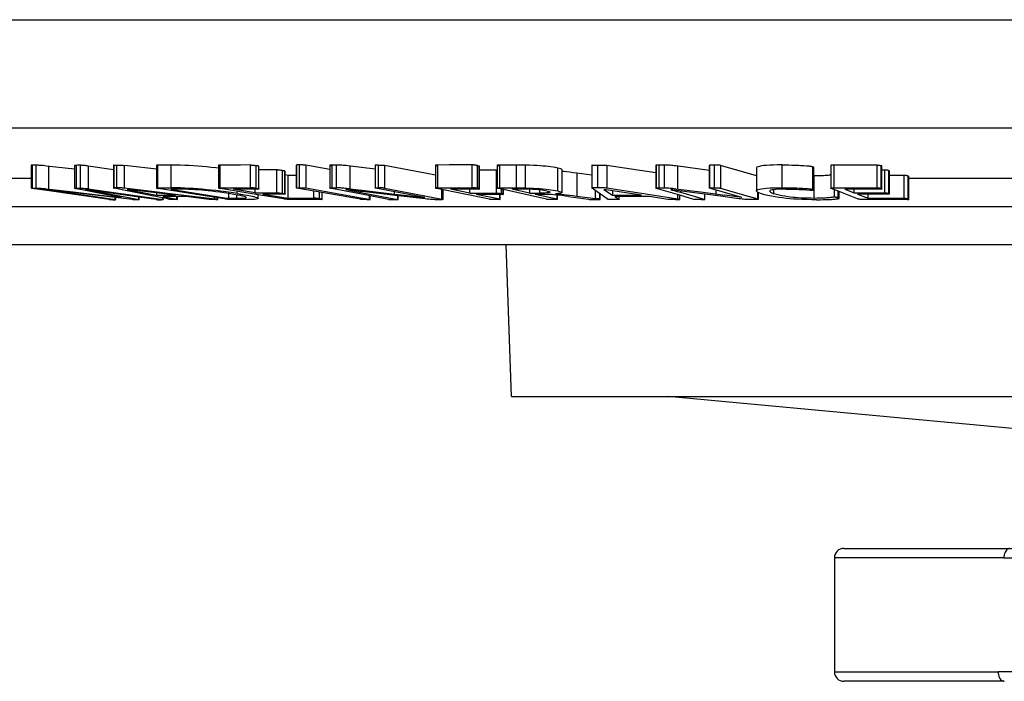
# Model space of a CAD drawing. Units: millimetres. Extents: x -1771 to 3546, y -1526 to 2196.
# Drawn here: x 952 to 978, y 586 to 603 of the extents above; entities that cross this region are included whole.
import ezdxf

# ---------------------------------------------------------------- set-up
doc = ezdxf.new("R2010")
doc.units = ezdxf.units.MM
doc.header["$LTSCALE"] = 46.255
doc.layers.get('0').update_dxf_attribs({"linetype": 'CONTINUOUS'})

msp = doc.modelspace()

# ---------------------------------------------------------------- linework, layer by layer
at = {"color": 9, "linetype": 'Continuous'}
for p, q in [((936.863, 603.082), (1034.932, 603.082)), ((1032.3, 600.225), (939.495, 600.225)), ((952.384, 598.65), (952.384, 599.25)), ((953.752, 599.23), (953.752, 598.63)), ((954.442, 598.651), (954.442, 599.246)), ((954.51, 598.654), (954.51, 599.254)), ((955.942, 598.654), (955.942, 599.254)), ((959.32, 598.658), (959.32, 599.258)), ((960.169, 599.255), (960.169, 598.655)), ((960.291, 598.654), (960.291, 599.254)), ((960.639, 599.228), (960.639, 598.628)), ((964.004, 598.64), (964.004, 599.24)), ((965.028, 598.654), (965.028, 599.254)), ((967.172, 598.655), (967.172, 599.255)), ((968.716, 598.645), (968.716, 599.236)), ((968.922, 598.653), (968.922, 599.253)), ((969.263, 599.228), (969.263, 598.628)), ((972.825, 598.612), (972.825, 599.212)), ((974.628, 598.638), (974.628, 599.238)), ((958.874, 598.508), (958.874, 599.108)), ((966.618, 599.039), (966.618, 598.439)), ((974.827, 598.507), (974.827, 599.107)), ((957.083, 598.361), (957.083, 598.405)), ((957.666, 598.379), (957.666, 598.469)), ((960.919, 598.564), (960.919, 598.538)), ((964.636, 598.501), (964.636, 598.619)), ((965.641, 598.517), (965.641, 598.601)), ((967.107, 598.372), (967.107, 598.582)), ((967.728, 598.353), (967.728, 598.427)), ((969.276, 598.361), (969.276, 598.475)), ((969.342, 598.573), (969.342, 598.537)), ((970.281, 598.492), (970.281, 598.596)), ((950.647, 598.164), (1021.147, 598.164)), ((977.855, 588.914), (973.397, 588.914)), ((973.397, 585.914), (977.704, 585.914))]:
    msp.add_line(p, q, dxfattribs=at)
at = {"color": 6, "linetype": 'Continuous'}
for p, q in [((952.259, 599.248), (952.259, 598.648)), ((952.28, 599.251), (952.28, 598.651)), ((952.384, 599.25), (952.28, 599.251)), ((952.707, 599.224), (952.707, 598.624)), ((953.399, 599.243), (953.399, 598.643)), ((953.441, 599.247), (953.441, 598.647)), ((953.551, 598.648), (953.551, 599.248)), ((954.424, 599.133), (953.752, 599.23)), ((954.424, 599.251), (954.424, 598.651)), ((954.463, 599.254), (954.493, 599.254)), ((954.493, 599.254), (954.529, 599.254)), ((954.701, 599.245), (954.701, 598.645)), ((954.788, 599.235), (954.701, 599.245)), ((955.55, 599.144), (954.788, 599.235)), ((955.55, 599.252), (955.55, 598.652)), ((955.581, 599.255), (955.581, 598.655)), ((957.186, 599.252), (957.186, 598.652)), ((957.222, 599.256), (957.222, 598.656)), ((957.761, 599.256), (957.222, 599.256)), ((958.03, 599.257), (957.761, 599.256)), ((958.03, 598.657), (958.03, 599.257)), ((958.18, 598.64), (958.18, 599.24)), ((958.198, 599.237), (958.18, 599.24)), ((958.236, 599.223), (958.236, 598.623)), ((958.25, 598.625), (958.25, 599.225)), ((959.23, 599.254), (959.23, 598.654)), ((959.243, 598.654), (959.243, 599.25)), ((959.484, 599.251), (959.484, 598.651)), ((960.117, 599.139), (959.484, 599.251)), ((960.117, 599.25), (960.117, 598.65)), ((961.305, 599.151), (960.59, 599.234)), ((961.305, 599.249), (961.305, 598.649)), ((961.316, 598.649), (961.316, 599.246)), ((961.361, 599.253), (961.345, 599.253)), ((961.399, 599.254), (961.361, 599.253)), ((961.399, 598.654), (961.399, 599.254)), ((961.559, 599.246), (961.559, 598.646)), ((962.207, 599.123), (961.559, 599.246)), ((962.9, 599.25), (962.9, 598.65)), ((962.953, 599.256), (962.953, 598.656)), ((963.864, 598.658), (963.864, 599.258)), ((964.034, 599.223), (964.034, 598.623)), ((964.054, 598.626), (964.054, 599.226)), ((964.523, 599.248), (964.523, 598.648)), ((964.583, 599.254), (964.583, 598.654)), ((965.264, 598.653), (965.264, 599.253)), ((966.114, 598.575), (966.114, 599.175)), ((967.015, 599.249), (967.015, 598.649)), ((967.017, 598.649), (967.017, 599.246)), ((967.099, 599.255), (967.145, 599.255)), ((967.145, 599.255), (967.202, 599.255)), ((967.406, 599.246), (967.406, 598.646)), ((968.697, 599.245), (968.697, 598.645)), ((968.779, 599.254), (968.779, 598.654)), ((968.922, 599.253), (968.779, 599.254)), ((970.105, 599.116), (969.22, 599.233)), ((970.105, 599.248), (970.105, 598.648)), ((970.109, 598.648), (970.109, 599.246)), ((970.228, 599.254), (970.182, 599.254)), ((970.228, 599.254), (970.228, 598.654)), ((970.395, 599.247), (970.395, 598.647)), ((971.344, 598.973), (970.395, 599.247)), ((971.344, 599.175), (971.344, 598.575)), ((972.022, 598.659), (972.022, 599.259)), ((972.852, 598.599), (972.852, 599.199)), ((973.298, 599.246), (973.298, 598.646)), ((973.309, 598.646), (973.309, 599.239)), ((973.385, 599.256), (973.385, 598.656)), ((974.522, 598.656), (974.522, 599.256)), ((974.645, 598.628), (974.645, 599.228)), ((951.478, 598.914), (952.259, 598.914)), ((958.725, 598.525), (958.725, 599.125)), ((958.891, 599.105), (958.874, 599.108)), ((958.925, 599.092), (958.925, 598.492)), ((958.941, 598.494), (958.941, 599.094)), ((959.02, 598.981), (958.941, 598.994)), ((959.02, 598.381), (959.02, 598.981)), ((959.23, 598.981), (959.02, 598.981)), ((962.624, 599.043), (962.207, 599.123)), ((962.9, 598.991), (962.624, 599.043)), ((964.501, 598.518), (964.501, 599.118)), ((966.227, 598.531), (966.227, 599.131)), ((967.015, 598.985), (966.618, 599.039)), ((972.852, 598.978), (972.865, 598.978)), ((972.865, 598.378), (972.865, 598.978)), ((974.721, 599.124), (974.645, 599.124)), ((974.721, 598.524), (974.721, 599.124)), ((974.845, 598.497), (974.845, 599.097)), ((975.232, 598.381), (975.232, 598.981)), ((975.34, 598.364), (975.34, 598.964)), ((975.358, 598.353), (975.358, 598.953)), ((975.358, 598.914), (1018.212, 598.914)), ((952.28, 598.651), (952.384, 598.65)), ((952.606, 598.594), (952.336, 598.633)), ((954.778, 598.578), (954.442, 598.646)), ((954.493, 598.654), (954.463, 598.654)), ((954.529, 598.654), (954.493, 598.654)), ((955.5, 598.55), (954.701, 598.645)), ((956.108, 598.56), (955.607, 598.639)), ((955.822, 598.655), (955.942, 598.654)), ((957.222, 598.656), (957.761, 598.656)), ((958.228, 598.475), (957.238, 598.64)), ((957.761, 598.656), (958.03, 598.657)), ((958.18, 598.64), (958.198, 598.637)), ((960.922, 598.354), (959.243, 598.65)), ((959.484, 598.651), (960.93, 598.395)), ((960.536, 598.566), (960.157, 598.638)), ((960.639, 598.628), (960.556, 598.638)), ((962.199, 598.478), (961.316, 598.646)), ((961.345, 598.653), (961.361, 598.653)), ((961.361, 598.653), (961.399, 598.654)), ((961.559, 598.646), (962.207, 598.523)), ((964.319, 598.353), (962.934, 598.639)), ((964.686, 598.608), (964.553, 598.638)), ((967.145, 598.655), (967.099, 598.655)), ((969.332, 598.459), (968.716, 598.636)), ((968.779, 598.654), (968.922, 598.653)), ((969.22, 598.633), (969.946, 598.537)), ((970.776, 598.454), (970.109, 598.646)), ((970.183, 598.654), (970.228, 598.654)), ((970.395, 598.647), (970.964, 598.483)), ((973.522, 598.555), (973.309, 598.639)), ((954.304, 598.35), (952.606, 598.594)), ((952.608, 598.617), (954.298, 598.374)), ((952.609, 598.617), (952.608, 598.617)), ((953.682, 598.584), (953.456, 598.627)), ((954.258, 598.472), (953.682, 598.584)), ((953.688, 598.614), (953.686, 598.614)), ((954.485, 598.499), (953.688, 598.614)), ((953.752, 598.63), (955.545, 598.372)), ((954.631, 598.4), (954.258, 598.472)), ((954.298, 598.374), (954.462, 598.35)), ((954.462, 598.35), (954.462, 598.399)), ((955.097, 598.411), (954.485, 598.499)), ((954.485, 598.345), (954.485, 598.396)), ((954.631, 598.432), (955.085, 598.345)), ((955.394, 598.454), (954.778, 598.578)), ((954.784, 598.612), (955.551, 598.459)), ((954.785, 598.612), (954.784, 598.612)), ((955.097, 598.574), (954.785, 598.612)), ((955.085, 598.345), (955.085, 598.413)), ((956.055, 598.459), (955.097, 598.574)), ((955.097, 598.342), (955.097, 598.411)), ((955.542, 598.347), (955.097, 598.411)), ((955.85, 598.362), (955.394, 598.454)), ((956.058, 598.483), (955.5, 598.55)), ((955.545, 598.372), (955.71, 598.348)), ((955.551, 598.519), (955.551, 598.459)), ((955.71, 598.348), (955.71, 598.39)), ((955.718, 598.426), (956.09, 598.353)), ((955.919, 598.426), (955.718, 598.426)), ((955.732, 598.343), (955.732, 598.386)), ((956.108, 598.426), (955.919, 598.426)), ((955.93, 598.621), (956.14, 598.587)), ((956.002, 598.62), (955.93, 598.621)), ((956.108, 598.62), (956.002, 598.62)), ((956.09, 598.353), (956.09, 598.426)), ((956.145, 598.62), (956.108, 598.62)), ((957.172, 598.391), (956.108, 598.56)), ((956.108, 598.348), (956.108, 598.426)), ((956.322, 598.426), (956.108, 598.426)), ((956.14, 598.587), (957.353, 598.395)), ((956.943, 598.352), (956.322, 598.426)), ((957.172, 598.348), (957.172, 598.391)), ((957.348, 598.363), (957.172, 598.391)), ((957.353, 598.395), (957.448, 598.38)), ((957.448, 598.503), (957.448, 598.38)), ((957.675, 598.506), (957.521, 598.529)), ((958.154, 598.525), (957.57, 598.622)), ((957.675, 598.506), (957.675, 598.567)), ((958.154, 598.525), (958.154, 598.623)), ((958.228, 598.377), (958.228, 598.475)), ((958.898, 598.364), (958.228, 598.475)), ((958.354, 598.491), (959.02, 598.381)), ((958.854, 598.511), (958.89, 598.505)), ((959.695, 598.382), (959.695, 598.57)), ((959.845, 598.365), (959.845, 598.544)), ((959.901, 598.534), (959.901, 598.347)), ((959.915, 598.349), (959.915, 598.532)), ((961.176, 598.444), (960.536, 598.566)), ((960.541, 598.609), (960.545, 598.609)), ((960.639, 598.628), (961.037, 598.582)), ((960.791, 598.562), (961.027, 598.517)), ((960.93, 598.395), (961.163, 598.354)), ((961.027, 598.517), (961.667, 598.395)), ((961.913, 598.448), (961.034, 598.55)), ((961.037, 598.582), (961.821, 598.492)), ((961.163, 598.354), (961.163, 598.446)), ((961.176, 598.35), (961.176, 598.444)), ((961.659, 598.352), (961.176, 598.444)), ((961.667, 598.395), (961.902, 598.351)), ((961.821, 598.492), (961.821, 598.55)), ((961.821, 598.492), (962.073, 598.462)), ((961.902, 598.351), (961.902, 598.45)), ((961.913, 598.347), (961.913, 598.448)), ((962.622, 598.367), (961.913, 598.448)), ((962.073, 598.462), (962.614, 598.399)), ((962.207, 598.523), (962.616, 598.445)), ((962.614, 598.399), (962.616, 598.399)), ((962.616, 598.445), (963.06, 598.36)), ((963.06, 598.36), (963.06, 598.614)), ((963.097, 598.348), (963.097, 598.606)), ((963.8, 598.516), (963.292, 598.621)), ((963.8, 598.516), (963.8, 598.622)), ((964.589, 598.353), (963.966, 598.482)), ((964.589, 598.353), (964.589, 598.483)), ((964.598, 598.35), (964.598, 598.483)), ((964.667, 598.612), (964.667, 598.487)), ((964.686, 598.487), (964.686, 598.608)), ((965.821, 598.353), (964.686, 598.608)), ((965.369, 598.517), (964.908, 598.62)), ((965.369, 598.618), (965.369, 598.517)), ((965.369, 598.517), (965.641, 598.517)), ((966.1, 598.353), (965.517, 598.484)), ((965.703, 598.484), (965.517, 598.484)), ((966.117, 598.502), (966.053, 598.496)), ((966.1, 598.353), (966.1, 598.464)), ((966.108, 598.35), (966.108, 598.463)), ((966.618, 598.439), (967.107, 598.372)), ((967.221, 598.355), (967.221, 598.5)), ((967.231, 598.352), (967.231, 598.493)), ((967.329, 598.613), (967.558, 598.459)), ((967.331, 598.613), (967.329, 598.613)), ((967.614, 598.569), (967.331, 598.613)), ((967.558, 598.577), (967.558, 598.459)), ((968.322, 598.459), (967.614, 598.569)), ((967.614, 598.427), (967.728, 598.353)), ((967.919, 598.426), (967.614, 598.427)), ((967.73, 598.351), (967.73, 598.427)), ((969.013, 598.352), (968.527, 598.427)), ((969.276, 598.361), (968.657, 598.456)), ((969.095, 598.608), (969.092, 598.608)), ((969.332, 598.35), (969.332, 598.459)), ((969.7, 598.352), (969.332, 598.459)), ((969.342, 598.537), (969.88, 598.382)), ((969.513, 598.55), (969.378, 598.568)), ((969.99, 598.487), (969.513, 598.55)), ((969.88, 598.382), (969.986, 598.352)), ((969.946, 598.537), (970.514, 598.462)), ((969.986, 598.352), (969.986, 598.487)), ((969.99, 598.349), (969.99, 598.487)), ((970.963, 598.401), (970.514, 598.462)), ((970.964, 598.483), (971.378, 598.363)), ((971.378, 598.363), (971.378, 598.539)), ((971.395, 598.355), (971.395, 598.53)), ((971.475, 598.497), (971.409, 598.523)), ((971.805, 598.499), (971.805, 598.608)), ((972.6, 598.608), (972.667, 598.604)), ((972.667, 598.604), (972.768, 598.597)), ((972.833, 598.61), (972.825, 598.612)), ((973.393, 598.606), (973.393, 598.409)), ((973.494, 598.391), (973.494, 598.566)), ((973.522, 598.377), (973.522, 598.555)), ((974.008, 598.363), (973.522, 598.555)), ((973.671, 598.621), (973.918, 598.524)), ((974.296, 598.621), (973.671, 598.621)), ((973.918, 598.524), (973.918, 598.621)), ((973.918, 598.524), (974.721, 598.524)), ((974.002, 598.491), (974.282, 598.38)), ((974.805, 598.491), (974.002, 598.491)), ((974.282, 598.38), (974.282, 598.491)), ((974.282, 598.38), (974.915, 598.38)), ((974.608, 598.622), (974.296, 598.621)), ((974.915, 598.38), (975.232, 598.381)), ((956.07, 598.345), (956.038, 598.345)), ((957.118, 598.345), (957.141, 598.345)), ((959.628, 598.346), (959.083, 598.347)), ((959.901, 598.347), (959.628, 598.346)), ((959.845, 598.365), (959.808, 598.371)), ((959.863, 598.362), (959.845, 598.365)), ((963.044, 598.342), (962.962, 598.342)), ((967.125, 598.347), (967.16, 598.347)), ((967.221, 598.355), (967.203, 598.358)), ((967.649, 598.345), (967.599, 598.345)), ((969.211, 598.345), (969.164, 598.345)), ((969.211, 598.345), (969.251, 598.345)), ((971.312, 598.345), (971.215, 598.345))]:
    msp.add_line(p, q, dxfattribs=at)
at = {"color": 7, "linetype": 'Continuous'}
for p, q in [((951.647, 597.164), (1020.147, 597.164)), ((964.897, 593.164), (964.758, 597.164)), ((964.897, 593.164), (1006.897, 593.164)), ((979.797, 592.164), (969.018, 593.164)), ((973.647, 589.164), (1034.179, 589.164)), ((973.397, 588.914), (973.397, 585.914)), ((977.868, 585.664), (973.647, 585.664))]:
    msp.add_line(p, q, dxfattribs=at)
at = {"color": 6, "linetype": 'Continuous'}
for points in [[(952.28, 599.251), (952.269, 599.251), (952.262, 599.25), (952.259, 599.249), (952.259, 599.248)], [(953.399, 599.143), (952.658, 599.23), (952.613, 599.235), (952.573, 599.239), (952.538, 599.242), (952.506, 599.245), (952.475, 599.247), (952.444, 599.248), (952.414, 599.249), (952.384, 599.25)], [(953.441, 599.247), (953.421, 599.247), (953.408, 599.246), (953.401, 599.245), (953.399, 599.243)], [(953.551, 599.248), (953.514, 599.248), (953.478, 599.248), (953.441, 599.247)], [(953.752, 599.23), (953.726, 599.234), (953.7, 599.237), (953.673, 599.24), (953.648, 599.242), (953.626, 599.244), (953.607, 599.246), (953.588, 599.247), (953.569, 599.248), (953.551, 599.248)], [(954.424, 599.251), (954.425, 599.251), (954.427, 599.252), (954.433, 599.253), (954.441, 599.253), (954.451, 599.254), (954.463, 599.254)], [(954.442, 599.246), (954.433, 599.248), (954.427, 599.249), (954.424, 599.25), (954.424, 599.251)], [(954.529, 599.254), (954.564, 599.254), (954.581, 599.254), (954.596, 599.253), (954.612, 599.253), (954.627, 599.252), (954.641, 599.251), (954.655, 599.25), (954.67, 599.249), (954.685, 599.247), (954.701, 599.245)], [(955.581, 599.255), (955.566, 599.255), (955.556, 599.254), (955.551, 599.253), (955.55, 599.252)], [(955.942, 599.254), (955.822, 599.255), (955.701, 599.255), (955.581, 599.255)], [(957.186, 599.173), (957.114, 599.182), (956.99, 599.195), (956.87, 599.207), (956.754, 599.217), (956.641, 599.226), (956.528, 599.234), (956.413, 599.241), (956.298, 599.247), (956.184, 599.251), (956.065, 599.253), (955.942, 599.254)], [(957.222, 599.256), (957.206, 599.256), (957.194, 599.255), (957.188, 599.254), (957.186, 599.252)], [(957.186, 599.252), (957.188, 599.25), (957.195, 599.248), (957.205, 599.246), (957.219, 599.243), (957.238, 599.24)], [(958.03, 599.257), (958.04, 599.257), (958.051, 599.256), (958.062, 599.256), (958.073, 599.255), (958.086, 599.253), (958.1, 599.252), (958.114, 599.25), (958.129, 599.248), (958.145, 599.245), (958.162, 599.243), (958.18, 599.24)], [(958.25, 599.225), (958.248, 599.226), (958.244, 599.227), (958.236, 599.229), (958.226, 599.232), (958.213, 599.234), (958.198, 599.237)], [(958.236, 599.223), (958.243, 599.223), (958.247, 599.224), (958.249, 599.225), (958.25, 599.225)], [(959.272, 599.257), (959.26, 599.257), (959.25, 599.257), (959.241, 599.256), (959.235, 599.256), (959.231, 599.255), (959.23, 599.254)], [(959.23, 599.254), (959.23, 599.254), (959.232, 599.253), (959.236, 599.251), (959.243, 599.25)], [(959.32, 599.258), (959.302, 599.258), (959.286, 599.258), (959.272, 599.257)], [(959.484, 599.251), (959.474, 599.252), (959.465, 599.253), (959.455, 599.254), (959.443, 599.255), (959.431, 599.256), (959.417, 599.256), (959.404, 599.257), (959.389, 599.257), (959.373, 599.258), (959.356, 599.258), (959.32, 599.258)], [(960.169, 599.255), (960.153, 599.255), (960.138, 599.254), (960.126, 599.253), (960.119, 599.251), (960.117, 599.25)], [(960.117, 599.25), (960.119, 599.247), (960.126, 599.245), (960.139, 599.241), (960.157, 599.238)], [(960.291, 599.254), (960.251, 599.255), (960.21, 599.255), (960.169, 599.255)], [(960.59, 599.234), (960.544, 599.239), (960.502, 599.243), (960.464, 599.247), (960.429, 599.25), (960.397, 599.252), (960.363, 599.253), (960.328, 599.254), (960.291, 599.254)], [(961.345, 599.253), (961.331, 599.253), (961.32, 599.252), (961.312, 599.251), (961.307, 599.251), (961.305, 599.25), (961.305, 599.249)], [(961.305, 599.249), (961.306, 599.248), (961.309, 599.247), (961.316, 599.246)], [(961.399, 599.254), (961.435, 599.253), (961.452, 599.253), (961.467, 599.253), (961.482, 599.253), (961.496, 599.252), (961.509, 599.251), (961.521, 599.251), (961.532, 599.25), (961.541, 599.249), (961.55, 599.248), (961.559, 599.246)], [(962.953, 599.256), (962.933, 599.256), (962.918, 599.255), (962.908, 599.254), (962.902, 599.252), (962.9, 599.25)], [(962.9, 599.25), (962.902, 599.248), (962.909, 599.246), (962.919, 599.243), (962.934, 599.239)], [(963.864, 599.258), (963.561, 599.257), (963.257, 599.257), (962.953, 599.256)], [(964.004, 599.24), (963.987, 599.244), (963.971, 599.247), (963.956, 599.249), (963.94, 599.252), (963.925, 599.254), (963.91, 599.256), (963.896, 599.257), (963.884, 599.257), (963.873, 599.258), (963.864, 599.258)], [(964.004, 599.24), (964.018, 599.237), (964.031, 599.235), (964.041, 599.232), (964.048, 599.23), (964.053, 599.228), (964.054, 599.226)], [(964.054, 599.226), (964.053, 599.225), (964.051, 599.224), (964.047, 599.224), (964.041, 599.223), (964.034, 599.223)], [(964.583, 599.254), (964.561, 599.254), (964.545, 599.253), (964.533, 599.252), (964.526, 599.25), (964.523, 599.249), (964.523, 599.248)], [(964.523, 599.248), (964.524, 599.247), (964.53, 599.244), (964.539, 599.241), (964.553, 599.238)], [(965.264, 599.253), (965.189, 599.254), (965.11, 599.254), (964.583, 599.254)], [(966.114, 599.175), (966.055, 599.187), (965.995, 599.198), (965.933, 599.207), (965.867, 599.215), (965.798, 599.223), (965.725, 599.23), (965.649, 599.236), (965.566, 599.241), (965.476, 599.246), (965.375, 599.25), (965.264, 599.253)], [(966.227, 599.131), (966.225, 599.136), (966.215, 599.144), (966.194, 599.153), (966.161, 599.163), (966.114, 599.175)], [(967.015, 599.249), (967.016, 599.25), (967.019, 599.251), (967.026, 599.252), (967.035, 599.253), (967.047, 599.254)], [(967.017, 599.246), (967.016, 599.248), (967.015, 599.249)], [(967.047, 599.254), (967.062, 599.254), (967.079, 599.255), (967.099, 599.255)], [(967.202, 599.255), (967.256, 599.255), (967.28, 599.254), (967.303, 599.254), (967.324, 599.253), (967.343, 599.253), (967.36, 599.251), (967.376, 599.25), (967.391, 599.248), (967.406, 599.246)], [(968.697, 599.049), (968.048, 599.148), (967.406, 599.246)], [(968.779, 599.254), (968.752, 599.253), (968.732, 599.252), (968.717, 599.251), (968.706, 599.25), (968.7, 599.248), (968.698, 599.245)], [(968.698, 599.245), (968.699, 599.243), (968.706, 599.24), (968.716, 599.236)], [(969.22, 599.233), (969.179, 599.238), (969.141, 599.243), (969.105, 599.246), (969.071, 599.249), (969.037, 599.251), (969.002, 599.252), (968.963, 599.253), (968.922, 599.253)], [(970.147, 599.253), (970.132, 599.253), (970.121, 599.252), (970.112, 599.251), (970.107, 599.25), (970.105, 599.249), (970.105, 599.248)], [(970.105, 599.248), (970.105, 599.248), (970.109, 599.246)], [(970.182, 599.254), (970.163, 599.254), (970.147, 599.253)], [(970.395, 599.247), (970.388, 599.248), (970.38, 599.25), (970.371, 599.251), (970.359, 599.252), (970.345, 599.253), (970.329, 599.253), (970.311, 599.254), (970.293, 599.254), (970.273, 599.254), (970.228, 599.254)], [(972.022, 599.259), (971.901, 599.258), (971.791, 599.255), (971.694, 599.251), (971.609, 599.246), (971.535, 599.239), (971.473, 599.231), (971.423, 599.221), (971.385, 599.21), (971.358, 599.197), (971.345, 599.181), (971.344, 599.175)], [(972.022, 599.259), (972.113, 599.258), (972.197, 599.257), (972.273, 599.255), (972.34, 599.253), (972.401, 599.251), (972.457, 599.249), (972.506, 599.247), (972.551, 599.245), (972.591, 599.242)], [(972.591, 599.242), (972.66, 599.238), (972.688, 599.236), (972.713, 599.233), (972.735, 599.231), (972.753, 599.229), (972.769, 599.227), (972.784, 599.224), (972.798, 599.22), (972.811, 599.217), (972.825, 599.212)], [(972.852, 599.199), (972.852, 599.199), (972.85, 599.197), (972.848, 599.196), (972.844, 599.195), (972.838, 599.195), (972.832, 599.194), (972.823, 599.194)], [(972.825, 599.212), (972.833, 599.21), (972.84, 599.207)], [(972.84, 599.207), (972.845, 599.205), (972.849, 599.202), (972.851, 599.2), (972.852, 599.199)], [(973.385, 599.256), (973.36, 599.255), (973.34, 599.254), (973.324, 599.253), (973.311, 599.252), (973.303, 599.25), (973.299, 599.248), (973.298, 599.246)], [(973.298, 599.246), (973.299, 599.245), (973.302, 599.243), (973.309, 599.239)], [(974.522, 599.256), (974.143, 599.255), (973.764, 599.255), (973.385, 599.256)], [(974.522, 599.256), (974.534, 599.256), (974.545, 599.255), (974.555, 599.255), (974.565, 599.254), (974.575, 599.252), (974.585, 599.251), (974.594, 599.249), (974.603, 599.247), (974.612, 599.244), (974.621, 599.241), (974.628, 599.238)], [(974.645, 599.228), (974.645, 599.229), (974.643, 599.231), (974.639, 599.233), (974.635, 599.236), (974.628, 599.238)], [(958.725, 599.125), (958.534, 599.125), (958.344, 599.125), (958.25, 599.125)], [(958.874, 599.108), (958.854, 599.111), (958.836, 599.114), (958.818, 599.117), (958.801, 599.119), (958.785, 599.121), (958.769, 599.123), (958.755, 599.124), (958.743, 599.125), (958.732, 599.125), (958.725, 599.125)], [(958.941, 599.094), (958.94, 599.095), (958.937, 599.096), (958.929, 599.098), (958.919, 599.1), (958.906, 599.103), (958.891, 599.105)], [(958.925, 599.092), (958.932, 599.092), (958.938, 599.093), (958.94, 599.093), (958.941, 599.094)], [(964.501, 599.118), (964.268, 599.117), (964.054, 599.117)], [(964.523, 599.117), (964.522, 599.117), (964.511, 599.118), (964.501, 599.118)], [(966.618, 599.039), (966.522, 599.052), (966.431, 599.064), (966.347, 599.073), (966.269, 599.081), (966.227, 599.085)], [(972.865, 598.978), (972.943, 598.979), (973.01, 598.98), (973.067, 598.982), (973.113, 598.984), (973.153, 598.986), (973.187, 598.989), (973.216, 598.991), (973.242, 598.993), (973.264, 598.996), (973.284, 598.998), (973.298, 599)], [(974.827, 599.107), (974.819, 599.11), (974.809, 599.113), (974.8, 599.116), (974.79, 599.118), (974.778, 599.12), (974.766, 599.122), (974.753, 599.123), (974.741, 599.124), (974.731, 599.124), (974.721, 599.124)], [(974.845, 599.097), (974.843, 599.099), (974.84, 599.102), (974.834, 599.104), (974.827, 599.107)], [(975.232, 598.981), (974.915, 598.98), (974.845, 598.98)], [(975.34, 598.964), (975.332, 598.967), (975.323, 598.97), (975.313, 598.972), (975.303, 598.975), (975.292, 598.977), (975.279, 598.978), (975.266, 598.979), (975.254, 598.98), (975.242, 598.981), (975.232, 598.981)], [(975.34, 598.964), (975.347, 598.961), (975.353, 598.958), (975.356, 598.955), (975.358, 598.953), (975.358, 598.953)], [(952.259, 598.648), (952.259, 598.649), (952.262, 598.65), (952.269, 598.651), (952.28, 598.651)], [(952.336, 598.633), (952.312, 598.637), (952.291, 598.64), (952.276, 598.643), (952.266, 598.645), (952.26, 598.647), (952.259, 598.648)], [(952.384, 598.65), (952.414, 598.649), (952.444, 598.648), (952.475, 598.647), (952.506, 598.645), (952.538, 598.642), (952.573, 598.639), (952.613, 598.635), (952.657, 598.63), (953.361, 598.547)], [(953.399, 598.643), (953.401, 598.645), (953.408, 598.646), (953.421, 598.647), (953.441, 598.647)], [(953.456, 598.627), (953.432, 598.632), (953.414, 598.637), (953.403, 598.64), (953.399, 598.643), (953.399, 598.643)], [(953.441, 598.647), (953.478, 598.648), (953.514, 598.648), (953.551, 598.648)], [(953.551, 598.648), (953.569, 598.648), (953.588, 598.647), (953.607, 598.646), (953.626, 598.644), (953.648, 598.642), (953.674, 598.64), (953.7, 598.637), (953.726, 598.634), (953.752, 598.63)], [(954.463, 598.654), (954.451, 598.654), (954.441, 598.653), (954.433, 598.653), (954.427, 598.652), (954.425, 598.651), (954.424, 598.651)], [(954.424, 598.651), (954.424, 598.65), (954.427, 598.649), (954.433, 598.648), (954.442, 598.646)], [(954.701, 598.645), (954.684, 598.647), (954.669, 598.649), (954.655, 598.65), (954.641, 598.651), (954.626, 598.652), (954.611, 598.653), (954.596, 598.653), (954.58, 598.654), (954.564, 598.654), (954.529, 598.654)], [(955.581, 598.655), (955.568, 598.655), (955.558, 598.654), (955.552, 598.653), (955.55, 598.652), (955.55, 598.652)], [(955.55, 598.652), (955.551, 598.651), (955.555, 598.649), (955.563, 598.647), (955.574, 598.645), (955.589, 598.642), (955.607, 598.639)], [(955.581, 598.655), (955.701, 598.655), (955.822, 598.655)], [(957.521, 598.529), (957.376, 598.549), (957.241, 598.567), (957.113, 598.582), (956.989, 598.595), (956.87, 598.607), (956.754, 598.618), (956.641, 598.627), (956.528, 598.634), (956.414, 598.641), (956.3, 598.647), (956.185, 598.651), (956.065, 598.653), (955.942, 598.654)], [(957.222, 598.656), (957.207, 598.656), (957.196, 598.655), (957.189, 598.654), (957.187, 598.653), (957.186, 598.652)], [(957.186, 598.652), (957.187, 598.651), (957.19, 598.65), (957.197, 598.648), (957.207, 598.645), (957.221, 598.643), (957.238, 598.64)], [(958.18, 598.64), (958.162, 598.643), (958.144, 598.645), (958.128, 598.648), (958.112, 598.65), (958.098, 598.652), (958.084, 598.654), (958.071, 598.655), (958.059, 598.656), (958.049, 598.657), (958.039, 598.657), (958.03, 598.657)], [(958.198, 598.637), (958.213, 598.634), (958.226, 598.632), (958.236, 598.629), (958.244, 598.627), (958.248, 598.626), (958.25, 598.625)], [(959.23, 598.654), (959.231, 598.655), (959.235, 598.656), (959.241, 598.656), (959.25, 598.657), (959.26, 598.657), (959.272, 598.657)], [(959.243, 598.65), (959.236, 598.652), (959.232, 598.653), (959.23, 598.654), (959.23, 598.654)], [(959.272, 598.657), (959.286, 598.658), (959.302, 598.658), (959.32, 598.658)], [(959.32, 598.658), (959.356, 598.658), (959.373, 598.658), (959.388, 598.657), (959.403, 598.657), (959.417, 598.657), (959.43, 598.656), (959.442, 598.655), (959.454, 598.654), (959.464, 598.653), (959.474, 598.652), (959.484, 598.651)], [(960.117, 598.65), (960.119, 598.651), (960.127, 598.653), (960.139, 598.654), (960.153, 598.655), (960.169, 598.655)], [(960.157, 598.638), (960.139, 598.641), (960.126, 598.645), (960.119, 598.647), (960.117, 598.65)], [(960.169, 598.655), (960.21, 598.655), (960.251, 598.655), (960.291, 598.654)], [(960.556, 598.638), (960.519, 598.642), (960.484, 598.645), (960.453, 598.648), (960.424, 598.65), (960.393, 598.652), (960.361, 598.653), (960.326, 598.654), (960.291, 598.654)], [(961.305, 598.649), (961.305, 598.65), (961.307, 598.651), (961.312, 598.651), (961.321, 598.652), (961.332, 598.653), (961.345, 598.653)], [(961.316, 598.646), (961.309, 598.647), (961.305, 598.648), (961.305, 598.649)], [(961.559, 598.646), (961.55, 598.648), (961.541, 598.649), (961.532, 598.65), (961.521, 598.651), (961.509, 598.651), (961.496, 598.652), (961.482, 598.653), (961.467, 598.653), (961.452, 598.653), (961.435, 598.653), (961.399, 598.654)], [(962.953, 598.656), (962.936, 598.656), (962.921, 598.655), (962.911, 598.654), (962.904, 598.653), (962.9, 598.651), (962.9, 598.65)], [(962.9, 598.65), (962.9, 598.65), (962.904, 598.648), (962.91, 598.645), (962.921, 598.643), (962.934, 598.639)], [(962.953, 598.656), (963.257, 598.657), (963.561, 598.657), (963.864, 598.658)], [(964.004, 598.64), (963.988, 598.644), (963.973, 598.647), (963.958, 598.649), (963.944, 598.651), (963.929, 598.653), (963.915, 598.655), (963.902, 598.656), (963.89, 598.657), (963.877, 598.658), (963.864, 598.658)], [(964.054, 598.626), (964.053, 598.628), (964.049, 598.63), (964.042, 598.632), (964.031, 598.634), (964.019, 598.637), (964.004, 598.64)], [(964.523, 598.648), (964.523, 598.649), (964.526, 598.65), (964.533, 598.652), (964.545, 598.653), (964.561, 598.654), (964.583, 598.654)], [(964.553, 598.638), (964.539, 598.641), (964.53, 598.644), (964.524, 598.647), (964.523, 598.648)], [(964.583, 598.654), (965.11, 598.654), (965.189, 598.654), (965.264, 598.653)], [(965.264, 598.653), (965.375, 598.65), (965.476, 598.646), (965.566, 598.641), (965.649, 598.636), (965.725, 598.63), (965.798, 598.623), (965.867, 598.615), (965.933, 598.607), (965.995, 598.598), (966.055, 598.587), (966.114, 598.575)], [(967.047, 598.654), (967.035, 598.653), (967.026, 598.652), (967.019, 598.651), (967.016, 598.65), (967.015, 598.649)], [(967.015, 598.649), (967.016, 598.648), (967.017, 598.646)], [(967.413, 598.362), (967.153, 598.549), (967.017, 598.646)], [(967.099, 598.655), (967.079, 598.655), (967.062, 598.654), (967.047, 598.654)], [(967.406, 598.646), (967.392, 598.648), (967.378, 598.65), (967.364, 598.651), (967.348, 598.652), (967.332, 598.653), (967.313, 598.654), (967.293, 598.654), (967.272, 598.655), (967.25, 598.655), (967.225, 598.655), (967.145, 598.655)], [(968.657, 598.456), (968.033, 598.55), (967.406, 598.646)], [(968.698, 598.645), (968.698, 598.646), (968.7, 598.648), (968.707, 598.65), (968.717, 598.651), (968.732, 598.652), (968.753, 598.653), (968.779, 598.654)], [(968.716, 598.636), (968.706, 598.64), (968.699, 598.643), (968.698, 598.645)], [(968.922, 598.653), (968.963, 598.653), (969.002, 598.652), (969.037, 598.651), (969.071, 598.649), (969.105, 598.646), (969.141, 598.643), (969.179, 598.638), (969.22, 598.633)], [(970.105, 598.648), (970.105, 598.649), (970.107, 598.65), (970.113, 598.651), (970.121, 598.652), (970.133, 598.653), (970.147, 598.653)], [(970.109, 598.646), (970.105, 598.648), (970.105, 598.648)], [(970.147, 598.653), (970.163, 598.654), (970.183, 598.654)], [(970.228, 598.654), (970.273, 598.654), (970.293, 598.654), (970.312, 598.654), (970.329, 598.653), (970.345, 598.653), (970.359, 598.652), (970.371, 598.651), (970.381, 598.65), (970.388, 598.648), (970.395, 598.647)], [(971.344, 598.575), (971.345, 598.581), (971.358, 598.597), (971.385, 598.61), (971.423, 598.621), (971.473, 598.631), (971.535, 598.639), (971.609, 598.646)], [(971.609, 598.646), (971.694, 598.651), (971.791, 598.655), (971.901, 598.658), (972.022, 598.659)], [(972.022, 598.659), (972.116, 598.658), (972.201, 598.657), (972.277, 598.655), (972.346, 598.653), (972.408, 598.651), (972.464, 598.649), (972.515, 598.646), (972.56, 598.644), (972.6, 598.642), (972.636, 598.639), (972.669, 598.637), (972.697, 598.635), (972.722, 598.633), (972.743, 598.63), (972.76, 598.628), (972.774, 598.626), (972.787, 598.623), (972.8, 598.62), (972.812, 598.616), (972.825, 598.612)], [(973.298, 598.646), (973.299, 598.648), (973.303, 598.65), (973.311, 598.652), (973.324, 598.653), (973.34, 598.654), (973.36, 598.655), (973.385, 598.656)], [(973.309, 598.639), (973.302, 598.642), (973.299, 598.645), (973.298, 598.646)], [(973.385, 598.656), (973.764, 598.655), (974.143, 598.655), (974.522, 598.656)], [(974.522, 598.656), (974.534, 598.656), (974.545, 598.655), (974.555, 598.655), (974.566, 598.654), (974.576, 598.652), (974.585, 598.651), (974.595, 598.649), (974.604, 598.646), (974.612, 598.644), (974.621, 598.641), (974.628, 598.638)], [(974.628, 598.638), (974.635, 598.636), (974.639, 598.633), (974.643, 598.631), (974.645, 598.629), (974.645, 598.628)], [(954.926, 598.345), (954.168, 598.433), (953.4, 598.523), (952.609, 598.617)], [(953.361, 598.547), (954.001, 598.473), (954.626, 598.4)], [(953.686, 598.614), (954.165, 598.522), (954.631, 598.432)], [(955.551, 598.459), (955.719, 598.459), (955.887, 598.459), (956.055, 598.459)], [(957.172, 598.348), (957.172, 598.348), (957.169, 598.349), (957.163, 598.351), (957.154, 598.352), (957.144, 598.354), (957.131, 598.355), (957.117, 598.357), (957.1, 598.359), (956.058, 598.483)], [(957.221, 598.539), (957.113, 598.553), (957.013, 598.565), (956.917, 598.575), (956.825, 598.585), (956.737, 598.593), (956.65, 598.6), (956.563, 598.606), (956.479, 598.611), (956.398, 598.615), (956.316, 598.618), (956.232, 598.619), (956.145, 598.62)], [(957.463, 598.503), (957.338, 598.522), (957.221, 598.539)], [(957.448, 598.38), (957.521, 598.38), (957.594, 598.38), (957.666, 598.379)], [(957.917, 598.4), (957.912, 598.407), (957.896, 598.416), (957.868, 598.425), (957.825, 598.437), (957.765, 598.45), (957.687, 598.465), (957.587, 598.483), (957.463, 598.503)], [(958.236, 598.623), (958.014, 598.622), (957.57, 598.622)], [(957.666, 598.379), (957.75, 598.38), (957.815, 598.382), (957.861, 598.385), (957.893, 598.389), (957.911, 598.394), (957.917, 598.4)], [(957.675, 598.506), (957.824, 598.481), (957.943, 598.46), (958.036, 598.441), (958.107, 598.425), (958.159, 598.412), (958.196, 598.4), (958.218, 598.389), (958.228, 598.38), (958.228, 598.377)], [(958.228, 598.377), (958.226, 598.371), (958.21, 598.364), (958.181, 598.358), (958.135, 598.352), (958.07, 598.348), (957.983, 598.346), (957.87, 598.345)], [(958.154, 598.525), (958.344, 598.525), (958.534, 598.525), (958.725, 598.525)], [(958.25, 598.625), (958.249, 598.625), (958.247, 598.624), (958.243, 598.623), (958.236, 598.623)], [(958.925, 598.492), (958.734, 598.492), (958.544, 598.492), (958.354, 598.491)], [(958.725, 598.525), (958.733, 598.525), (958.743, 598.525), (958.756, 598.524), (958.77, 598.523), (958.786, 598.521), (958.802, 598.519), (958.819, 598.517), (958.836, 598.514), (958.854, 598.511)], [(958.89, 598.505), (958.905, 598.503), (958.918, 598.5), (958.928, 598.498), (958.935, 598.496), (958.94, 598.495), (958.941, 598.494)], [(958.941, 598.494), (958.941, 598.494), (958.939, 598.493), (958.933, 598.492), (958.925, 598.492)], [(959.02, 598.381), (959.245, 598.381), (959.47, 598.381), (959.695, 598.382)], [(959.808, 598.371), (959.79, 598.373), (959.774, 598.375), (959.758, 598.377), (959.743, 598.379), (959.73, 598.38), (959.717, 598.381), (959.706, 598.382), (959.695, 598.382)], [(960.544, 598.608), (960.665, 598.586), (960.791, 598.562)], [(961.034, 598.55), (960.86, 598.57), (960.697, 598.59), (960.545, 598.609)], [(962.616, 598.399), (962.479, 598.424), (962.34, 598.451), (962.199, 598.478)], [(964.034, 598.623), (963.786, 598.622), (963.539, 598.622), (963.292, 598.621)], [(963.8, 598.516), (964.034, 598.517), (964.268, 598.517), (964.501, 598.518)], [(964.667, 598.484), (964.433, 598.483), (964.2, 598.483), (963.966, 598.482)], [(964.034, 598.623), (964.043, 598.623), (964.049, 598.624), (964.052, 598.625), (964.054, 598.626), (964.054, 598.626)], [(964.501, 598.518), (964.511, 598.518), (964.523, 598.517), (964.535, 598.517), (964.549, 598.515), (964.563, 598.514), (964.577, 598.512), (964.592, 598.51), (964.606, 598.507), (964.621, 598.504), (964.636, 598.501)], [(964.686, 598.487), (964.686, 598.487), (964.685, 598.489), (964.68, 598.491), (964.672, 598.493), (964.663, 598.495), (964.65, 598.498), (964.636, 598.501)], [(964.667, 598.484), (964.676, 598.484), (964.682, 598.485), (964.685, 598.486), (964.686, 598.487)], [(965.382, 598.618), (965.327, 598.619), (965.269, 598.62), (965.208, 598.62), (964.908, 598.62)], [(965.56, 598.608), (965.507, 598.612), (965.448, 598.615), (965.382, 598.618)], [(965.838, 598.57), (965.794, 598.579), (965.747, 598.587), (965.7, 598.594), (965.653, 598.599), (965.607, 598.604), (965.56, 598.608)], [(965.913, 598.541), (965.912, 598.538), (965.903, 598.533), (965.887, 598.529), (965.862, 598.525), (965.825, 598.522), (965.776, 598.519), (965.715, 598.517), (965.641, 598.517)], [(966.151, 598.459), (966.081, 598.466), (966.015, 598.472), (965.953, 598.476), (965.892, 598.479), (965.832, 598.482), (965.77, 598.483), (965.703, 598.484)], [(965.838, 598.57), (965.868, 598.562), (965.891, 598.555), (965.905, 598.549), (965.912, 598.543), (965.913, 598.541)], [(966.053, 598.496), (966.13, 598.492), (966.201, 598.487), (966.272, 598.481), (966.349, 598.473), (966.433, 598.463), (966.523, 598.452), (966.618, 598.439)], [(966.114, 598.575), (966.161, 598.563), (966.194, 598.553), (966.215, 598.544), (966.225, 598.536), (966.227, 598.531)], [(966.227, 598.531), (966.226, 598.528), (966.217, 598.521), (966.196, 598.514), (966.164, 598.508), (966.117, 598.502)], [(966.394, 598.428), (966.306, 598.44), (966.226, 598.45), (966.151, 598.459)], [(966.394, 598.428), (966.924, 598.354), (966.939, 598.352), (966.953, 598.351), (966.967, 598.35), (966.983, 598.349), (967, 598.348), (967.019, 598.347), (967.038, 598.347), (967.059, 598.347), (967.081, 598.347), (967.125, 598.347)], [(967.203, 598.358), (967.183, 598.362), (967.16, 598.365), (967.107, 598.372)], [(967.558, 598.459), (967.813, 598.459), (968.067, 598.459), (968.322, 598.459)], [(968.527, 598.427), (968.223, 598.426), (967.919, 598.426)], [(969.378, 598.568), (969.239, 598.587), (969.095, 598.608)], [(969.095, 598.607), (969.175, 598.585), (969.258, 598.561), (969.342, 598.537)], [(970.881, 598.369), (970.401, 598.432), (969.99, 598.487)], [(970.963, 598.401), (970.868, 598.427), (970.776, 598.454)], [(971.409, 598.523), (971.368, 598.544), (971.347, 598.564), (971.344, 598.575)], [(972.929, 598.342), (972.798, 598.343), (972.672, 598.345), (972.551, 598.349), (972.437, 598.355), (972.328, 598.361), (972.224, 598.369), (972.124, 598.378), (972.027, 598.389), (971.929, 598.401), (971.833, 598.415), (971.738, 598.432), (971.645, 598.451), (971.556, 598.473), (971.475, 598.497)], [(972.127, 598.623), (972.041, 598.622), (971.967, 598.62), (971.902, 598.617), (971.846, 598.613), (971.798, 598.607), (971.759, 598.6), (971.727, 598.592), (971.705, 598.583), (971.694, 598.571), (971.692, 598.565)], [(971.692, 598.565), (971.695, 598.556), (971.712, 598.54), (971.747, 598.521), (971.805, 598.499)], [(972.865, 598.378), (972.776, 598.379), (972.689, 598.38), (972.605, 598.383), (972.523, 598.387), (972.444, 598.392), (972.376, 598.397), (972.307, 598.404), (972.237, 598.411), (972.166, 598.421), (972.091, 598.432), (972.016, 598.445), (971.943, 598.461), (971.872, 598.479), (971.805, 598.499)], [(972.127, 598.623), (972.21, 598.623), (972.286, 598.621), (972.354, 598.62), (972.415, 598.617), (972.469, 598.615), (972.518, 598.613), (972.561, 598.61), (972.6, 598.608)], [(972.768, 598.597), (972.788, 598.595), (972.806, 598.594), (972.823, 598.594)], [(972.823, 598.594), (972.832, 598.594), (972.838, 598.595), (972.844, 598.595), (972.848, 598.596), (972.85, 598.597), (972.852, 598.599), (972.852, 598.599)], [(972.852, 598.599), (972.851, 598.6), (972.849, 598.602), (972.845, 598.605), (972.84, 598.607), (972.833, 598.61)], [(973.341, 598.405), (973.315, 598.402), (973.3, 598.4), (973.282, 598.398), (973.262, 598.396), (973.24, 598.393), (973.214, 598.391), (973.185, 598.389), (973.151, 598.386), (973.111, 598.384), (973.065, 598.382), (973.009, 598.38), (972.943, 598.379), (972.865, 598.378)], [(972.929, 598.342), (973.021, 598.342), (973.1, 598.344), (973.167, 598.346), (973.225, 598.348), (973.276, 598.35), (973.319, 598.352), (973.357, 598.355), (973.39, 598.357), (973.418, 598.36), (973.442, 598.362), (973.463, 598.365), (973.481, 598.367), (973.497, 598.369), (973.509, 598.371), (973.517, 598.374), (973.522, 598.376), (973.522, 598.377)], [(973.393, 598.409), (973.379, 598.408), (973.366, 598.408), (973.354, 598.407), (973.341, 598.405)], [(973.494, 598.391), (973.487, 598.393), (973.479, 598.396), (973.472, 598.398), (973.465, 598.4), (973.458, 598.402), (973.451, 598.403), (973.444, 598.405), (973.436, 598.406), (973.428, 598.407), (973.42, 598.408), (973.412, 598.408), (973.403, 598.409), (973.393, 598.409)], [(973.522, 598.377), (973.522, 598.378), (973.519, 598.381), (973.513, 598.384), (973.505, 598.387), (973.494, 598.391)], [(974.645, 598.628), (974.645, 598.627), (974.644, 598.625), (974.641, 598.624), (974.636, 598.623), (974.628, 598.622), (974.619, 598.622), (974.608, 598.622)], [(974.721, 598.524), (974.731, 598.524), (974.741, 598.524), (974.753, 598.523), (974.766, 598.522), (974.778, 598.52), (974.79, 598.518), (974.8, 598.516), (974.81, 598.513), (974.819, 598.51), (974.827, 598.507)], [(974.845, 598.497), (974.844, 598.495), (974.84, 598.494), (974.834, 598.492), (974.826, 598.492), (974.816, 598.491), (974.805, 598.491)], [(974.827, 598.507), (974.834, 598.504), (974.84, 598.502), (974.843, 598.499), (974.845, 598.497)], [(975.232, 598.381), (975.242, 598.381), (975.254, 598.38), (975.267, 598.379), (975.279, 598.378), (975.292, 598.377), (975.303, 598.375), (975.313, 598.372), (975.323, 598.37), (975.332, 598.367), (975.34, 598.364)], [(954.304, 598.35), (954.314, 598.349), (954.324, 598.348), (954.334, 598.347), (954.344, 598.346), (954.353, 598.346), (954.363, 598.345), (954.373, 598.345), (954.394, 598.344)], [(954.394, 598.344), (954.406, 598.343), (954.417, 598.343), (954.441, 598.343)], [(954.441, 598.343), (954.452, 598.343), (954.461, 598.343), (954.468, 598.343), (954.474, 598.344), (954.479, 598.344), (954.482, 598.344), (954.484, 598.345), (954.485, 598.345)], [(954.485, 598.345), (954.484, 598.345), (954.483, 598.346), (954.478, 598.347), (954.471, 598.348), (954.462, 598.35)], [(955.045, 598.339), (955.03, 598.339), (955.016, 598.339), (955.003, 598.34), (954.989, 598.34), (954.976, 598.341), (954.963, 598.342), (954.95, 598.342), (954.938, 598.343), (954.926, 598.345)], [(955.097, 598.342), (955.097, 598.342), (955.095, 598.341), (955.089, 598.34), (955.081, 598.34), (955.071, 598.339), (955.059, 598.339), (955.045, 598.339)], [(955.085, 598.345), (955.091, 598.344), (955.096, 598.343), (955.097, 598.342)], [(955.542, 598.347), (955.552, 598.346), (955.562, 598.345), (955.572, 598.344), (955.583, 598.343), (955.592, 598.342), (955.602, 598.342), (955.612, 598.341), (955.622, 598.341), (955.632, 598.341), (955.643, 598.34), (955.655, 598.34), (955.666, 598.34), (955.679, 598.34)], [(955.732, 598.343), (955.731, 598.343), (955.728, 598.342), (955.724, 598.342), (955.718, 598.341), (955.711, 598.341), (955.702, 598.34), (955.691, 598.34), (955.679, 598.34)], [(955.71, 598.348), (955.72, 598.347), (955.727, 598.345), (955.731, 598.344), (955.732, 598.343)], [(956.038, 598.345), (956.024, 598.345), (956.011, 598.346), (955.998, 598.346), (955.986, 598.346), (955.975, 598.346), (955.963, 598.347), (955.952, 598.347), (955.941, 598.348), (955.931, 598.349), (955.92, 598.35), (955.909, 598.352), (955.897, 598.353), (955.885, 598.355), (955.874, 598.357), (955.862, 598.36), (955.85, 598.362)], [(956.108, 598.348), (956.106, 598.347), (956.101, 598.346), (956.094, 598.346), (956.083, 598.345), (956.07, 598.345)], [(956.09, 598.353), (956.099, 598.351), (956.105, 598.349), (956.107, 598.348), (956.108, 598.348)], [(957.118, 598.345), (957.088, 598.345), (957.073, 598.345), (957.058, 598.345), (957.044, 598.345), (957.031, 598.345), (957.018, 598.346), (957.005, 598.346), (956.992, 598.347), (956.977, 598.348), (956.961, 598.35), (956.943, 598.352)], [(957.141, 598.345), (957.151, 598.346), (957.159, 598.346), (957.166, 598.346), (957.17, 598.347), (957.172, 598.348), (957.172, 598.348)], [(957.532, 598.346), (957.513, 598.346), (957.493, 598.347), (957.472, 598.349), (957.45, 598.35), (957.43, 598.352), (957.411, 598.354), (957.391, 598.357), (957.37, 598.36), (957.348, 598.363)], [(957.87, 598.345), (957.757, 598.345), (957.645, 598.345), (957.532, 598.346)], [(959.083, 598.347), (959.062, 598.347), (959.041, 598.348), (959.019, 598.349), (958.998, 598.351), (958.978, 598.353), (958.959, 598.355), (958.939, 598.357), (958.919, 598.36), (958.898, 598.364)], [(959.914, 598.349), (959.914, 598.35), (959.91, 598.352), (959.903, 598.354), (959.893, 598.356), (959.879, 598.359), (959.863, 598.362)], [(959.901, 598.347), (959.908, 598.348), (959.913, 598.348), (959.914, 598.349), (959.914, 598.349)], [(961.036, 598.347), (961.008, 598.347), (960.995, 598.348), (960.983, 598.348), (960.971, 598.349), (960.96, 598.349), (960.95, 598.35), (960.94, 598.351), (960.931, 598.352), (960.922, 598.354)], [(961.086, 598.346), (961.068, 598.346), (961.052, 598.346), (961.036, 598.347)], [(961.086, 598.346), (961.102, 598.346), (961.117, 598.346), (961.13, 598.347), (961.141, 598.347), (961.151, 598.347), (961.159, 598.348), (961.166, 598.348), (961.171, 598.349), (961.175, 598.349), (961.176, 598.35)], [(961.176, 598.35), (961.176, 598.35), (961.174, 598.351), (961.17, 598.352), (961.163, 598.354)], [(961.659, 598.352), (961.666, 598.351), (961.675, 598.349), (961.685, 598.348), (961.696, 598.347), (961.706, 598.347), (961.718, 598.346), (961.73, 598.345), (961.743, 598.345), (961.756, 598.345), (961.786, 598.344)], [(961.786, 598.344), (961.802, 598.344), (961.837, 598.344)], [(961.837, 598.344), (961.852, 598.344), (961.865, 598.344), (961.876, 598.344), (961.886, 598.344), (961.895, 598.345), (961.902, 598.345), (961.908, 598.346), (961.911, 598.346), (961.913, 598.347)], [(961.913, 598.347), (961.912, 598.348), (961.908, 598.349), (961.902, 598.351)], [(962.962, 598.342), (962.929, 598.342), (962.898, 598.343), (962.868, 598.344), (962.837, 598.346), (962.802, 598.349), (962.763, 598.352), (962.72, 598.356), (962.673, 598.361), (962.622, 598.367)], [(963.097, 598.348), (963.096, 598.347), (963.09, 598.345), (963.08, 598.344), (963.065, 598.343), (963.044, 598.342)], [(963.06, 598.36), (963.075, 598.357), (963.087, 598.354), (963.095, 598.351), (963.097, 598.349), (963.097, 598.348)], [(964.492, 598.346), (964.471, 598.346), (964.451, 598.346), (964.433, 598.346), (964.416, 598.346), (964.4, 598.347), (964.385, 598.347), (964.371, 598.348), (964.358, 598.349), (964.346, 598.35), (964.337, 598.351), (964.328, 598.352), (964.319, 598.353)], [(964.598, 598.35), (964.597, 598.349), (964.595, 598.348), (964.589, 598.348), (964.58, 598.347), (964.57, 598.347), (964.558, 598.346), (964.545, 598.346), (964.529, 598.346), (964.511, 598.346), (964.492, 598.346)], [(964.589, 598.353), (964.594, 598.352), (964.597, 598.35), (964.598, 598.35)], [(965.953, 598.345), (965.917, 598.346), (965.901, 598.346), (965.886, 598.347), (965.872, 598.348), (965.859, 598.348), (965.848, 598.349), (965.838, 598.35), (965.829, 598.352), (965.821, 598.353)], [(966.015, 598.345), (965.973, 598.345), (965.953, 598.345)], [(966.108, 598.35), (966.107, 598.349), (966.104, 598.348), (966.098, 598.347), (966.089, 598.347), (966.078, 598.346), (966.065, 598.346), (966.051, 598.346), (966.034, 598.345), (966.015, 598.345)], [(966.1, 598.353), (966.105, 598.351), (966.108, 598.35), (966.108, 598.35)], [(967.16, 598.347), (967.175, 598.348), (967.188, 598.348), (967.2, 598.348), (967.21, 598.349), (967.218, 598.349), (967.225, 598.35), (967.229, 598.35), (967.231, 598.351), (967.231, 598.352)], [(967.231, 598.352), (967.23, 598.352), (967.227, 598.354), (967.221, 598.355)], [(967.599, 598.345), (967.558, 598.346), (967.54, 598.346), (967.523, 598.346), (967.507, 598.346), (967.492, 598.347), (967.478, 598.348), (967.466, 598.348), (967.455, 598.349), (967.446, 598.351), (967.438, 598.352), (967.432, 598.354), (967.426, 598.356), (967.421, 598.357), (967.417, 598.36), (967.413, 598.362)], [(967.73, 598.351), (967.729, 598.35), (967.725, 598.348), (967.717, 598.347), (967.705, 598.346), (967.69, 598.346), (967.671, 598.345), (967.649, 598.345)], [(967.728, 598.353), (967.73, 598.351), (967.73, 598.351)], [(969.164, 598.345), (969.123, 598.345), (969.104, 598.345), (969.087, 598.346), (969.07, 598.346), (969.055, 598.347), (969.041, 598.348), (969.027, 598.35), (969.013, 598.352)], [(969.251, 598.345), (969.268, 598.345), (969.283, 598.346), (969.297, 598.346), (969.309, 598.346), (969.319, 598.347), (969.326, 598.348), (969.331, 598.348), (969.332, 598.35)], [(969.332, 598.35), (969.331, 598.351), (969.327, 598.352), (969.321, 598.354), (969.312, 598.355), (969.302, 598.357), (969.29, 598.359), (969.276, 598.361)], [(969.888, 598.344), (969.847, 598.344), (969.827, 598.345), (969.808, 598.345), (969.791, 598.345), (969.775, 598.346), (969.761, 598.346), (969.747, 598.347), (969.735, 598.348), (969.724, 598.348), (969.714, 598.35), (969.706, 598.351), (969.7, 598.352)], [(969.888, 598.344), (969.906, 598.344), (969.922, 598.344), (969.936, 598.345), (969.948, 598.345), (969.959, 598.345), (969.969, 598.346), (969.977, 598.346), (969.984, 598.347), (969.988, 598.348), (969.99, 598.349), (969.99, 598.349)], [(969.99, 598.349), (969.99, 598.35), (969.986, 598.352)], [(971.215, 598.345), (971.176, 598.345), (971.141, 598.345), (971.108, 598.347), (971.076, 598.348), (971.042, 598.351), (971.006, 598.354), (970.967, 598.358), (970.925, 598.363), (970.881, 598.369)], [(971.395, 598.355), (971.395, 598.354), (971.391, 598.351), (971.384, 598.349), (971.372, 598.347), (971.356, 598.346), (971.336, 598.345), (971.312, 598.345)], [(971.378, 598.363), (971.389, 598.359), (971.394, 598.356), (971.395, 598.355)], [(974.17, 598.346), (974.142, 598.347), (974.117, 598.348), (974.094, 598.349), (974.073, 598.351), (974.056, 598.353), (974.042, 598.355), (974.029, 598.357), (974.018, 598.36), (974.008, 598.363)], [(975.318, 598.347), (974.935, 598.346), (974.552, 598.346), (974.17, 598.346)], [(975.318, 598.347), (975.33, 598.347), (975.34, 598.347), (975.347, 598.348), (975.353, 598.349), (975.356, 598.351), (975.358, 598.353)], [(975.358, 598.353), (975.357, 598.355), (975.353, 598.358), (975.347, 598.361), (975.34, 598.364)]]:
    msp.add_lwpolyline(points, dxfattribs=at)
at = {"color": 9, "linetype": 'Continuous'}
for points in [[(978.016, 589.164), (977.991, 589.161), (977.967, 589.152), (977.944, 589.137), (977.923, 589.118), (977.904, 589.093), (977.887, 589.064), (977.874, 589.03), (977.864, 588.994), (977.857, 588.954), (977.855, 588.914)], [(977.855, 588.914), (978.033, 588.913), (978.214, 588.911), (978.397, 588.909)], [(977.704, 585.914), (977.706, 585.875), (977.712, 585.837), (977.721, 585.802), (977.734, 585.769), (977.75, 585.74), (977.769, 585.714), (977.791, 585.692), (977.815, 585.677), (977.842, 585.667), (977.868, 585.664)], [(978.397, 585.904), (978.162, 585.909), (977.931, 585.913), (977.704, 585.914)]]:
    msp.add_lwpolyline(points, dxfattribs=at)
at = {"color": 7, "linetype": 'Continuous'}
for centre, start, end in [((973.647, 588.914), 90, 180), ((973.647, 585.914), 180, 270)]:
    msp.add_arc(centre, 0.25, start, end, dxfattribs=at)

doc.saveas('drawing.dxf')
